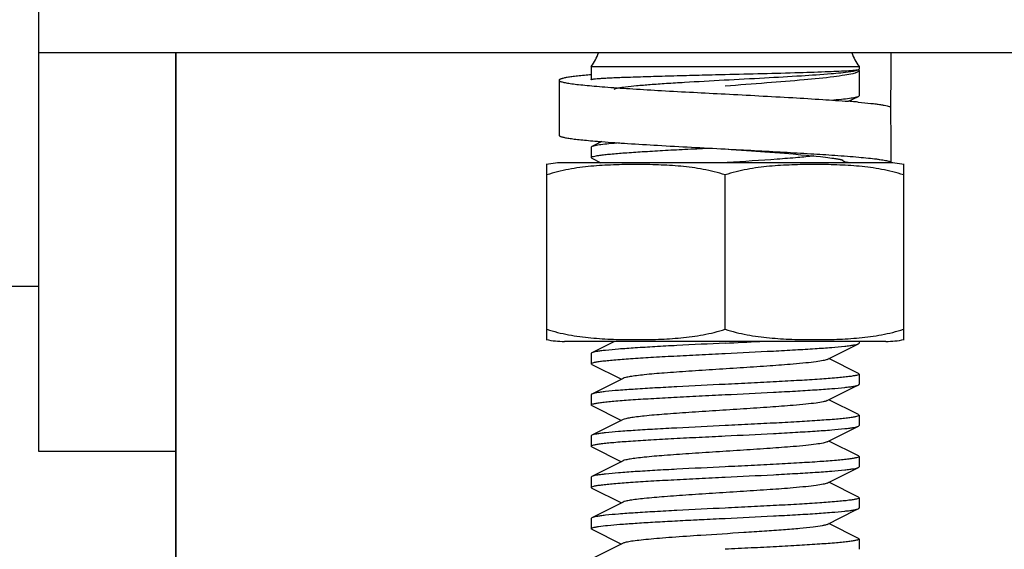
# Model space of a CAD drawing. Units: millimetres. Extents: x 9919 to 13829, y 677 to 6087.
# Drawn here: x 11220 to 11256, y 4386 to 4405 of the extents above; entities that cross this region are included whole.
import ezdxf

# ---------------------------------------------------------------- set-up
doc = ezdxf.new("R2010")
doc.units = ezdxf.units.MM

msp = doc.modelspace()

# ---------------------------------------------------------------- linework, layer by layer
for p, q in [((11220.835, 4389.468), (11220.835, 4409.968)), ((11270.835, 4403.968), (11220.835, 4403.968)), ((11225.835, 4178.468), (11225.835, 4403.968)), ((11225.835, 4403.968), (11225.835, 4178.468)), ((11240.96, 4403.468), (11250.71, 4403.468)), ((11240.96, 4403.468), (11240.96, 4402.993)), ((11250.701, 4403.361), (11250.704, 4403.362)), ((11250.704, 4403.362), (11250.71, 4403.368)), ((11250.71, 4403.468), (11250.71, 4403.368)), ((11250.71, 4403.318), (11250.71, 4402.406)), ((11239.785, 4402.969), (11239.785, 4400.969)), ((11250.329, 4402.202), (11250.686, 4402.382)), ((11250.668, 4402.174), (11250.689, 4402.173)), ((11251.865, 4401.941), (11251.864, 4401.995)), ((11241.343, 4400.735), (11240.983, 4400.554)), ((11240.96, 4400.531), (11240.96, 4400.156)), ((11245.835, 4400.469), (11246.06, 4400.453)), ((11246.06, 4400.453), (11246.79, 4400.402)), ((11246.79, 4400.402), (11247.281, 4400.366)), ((11247.281, 4400.366), (11247.649, 4400.338)), ((11247.649, 4400.338), (11247.992, 4400.311)), ((11247.992, 4400.311), (11248.308, 4400.286)), ((11248.308, 4400.286), (11248.597, 4400.261)), ((11251.885, 4399.968), (11239.985, 4399.968)), ((11240.983, 4400.132), (11240.96, 4400.156)), ((11240.983, 4400.132), (11241.31, 4399.968)), ((11245.911, 4399.973), (11245.835, 4399.968)), ((11248.597, 4400.261), (11248.796, 4400.242)), ((11248.796, 4400.242), (11248.98, 4400.225)), ((11248.98, 4400.225), (11249.149, 4400.208)), ((11249.149, 4400.208), (11249.303, 4400.191)), ((11249.303, 4400.191), (11249.398, 4400.181)), ((11249.398, 4400.181), (11249.487, 4400.17)), ((11249.487, 4400.17), (11249.57, 4400.16)), ((11249.57, 4400.16), (11249.646, 4400.15)), ((11249.646, 4400.15), (11249.717, 4400.14)), ((11251.885, 4399.969), (11251.885, 4400.043)), ((11251.885, 4399.969), (11251.885, 4399.968)), ((11239.335, 4393.912), (11239.335, 4399.904)), ((11252.335, 4399.904), (11252.335, 4393.912)), ((11245.835, 4393.912), (11245.835, 4399.525)), ((11220.835, 4395.468), (11040.835, 4395.468)), ((11239.335, 4393.532), (11239.335, 4393.912)), ((11252.335, 4393.912), (11252.335, 4393.532)), ((11251.685, 4393.468), (11239.985, 4393.468)), ((11251.685, 4393.468), (11239.985, 4393.468)), ((11250.71, 4393.468), (11250.71, 4393.406)), ((11240.96, 4393.031), (11240.96, 4392.656)), ((11250.686, 4392.304), (11249.615, 4392.843)), ((11240.983, 4392.632), (11242.055, 4392.093)), ((11250.71, 4392.281), (11250.71, 4391.906)), ((11240.96, 4391.531), (11240.96, 4391.156)), ((11250.686, 4390.804), (11249.615, 4391.343)), ((11240.983, 4391.132), (11242.055, 4390.593)), ((11250.71, 4390.781), (11250.71, 4390.406)), ((11240.983, 4390.054), (11240.96, 4390.031)), ((11240.96, 4390.031), (11240.96, 4389.656)), ((11240.983, 4389.632), (11242.055, 4389.093)), ((11250.686, 4389.304), (11249.615, 4389.843)), ((11225.835, 4389.468), (11220.835, 4389.468)), ((11250.686, 4389.304), (11250.71, 4389.281)), ((11250.71, 4389.281), (11250.71, 4388.906)), ((11240.983, 4388.554), (11240.96, 4388.531)), ((11240.96, 4388.531), (11240.96, 4388.156)), ((11240.983, 4388.132), (11242.055, 4387.593)), ((11250.686, 4387.804), (11249.615, 4388.343)), ((11250.71, 4387.781), (11250.71, 4387.406)), ((11240.983, 4387.054), (11240.96, 4387.031)), ((11240.96, 4387.031), (11240.96, 4386.656)), ((11250.686, 4386.304), (11249.615, 4386.843)), ((11240.983, 4386.632), (11242.055, 4386.093)), ((11250.71, 4386.281), (11250.71, 4385.906))]:
    msp.add_line(p, q)
for points in [[(11249.717, 4400.14), (11249.782, 4400.131), (11249.813, 4400.126), (11249.842, 4400.122), (11249.869, 4400.117), (11249.896, 4400.113), (11249.921, 4400.108), (11249.944, 4400.104), (11249.967, 4400.1), (11249.987, 4400.096), (11250.007, 4400.092), (11250.025, 4400.088), (11250.042, 4400.085), (11250.058, 4400.081), (11250.072, 4400.078)], [(11250.072, 4400.078), (11250.084, 4400.075), (11250.095, 4400.072), (11250.105, 4400.069), (11250.113, 4400.067), (11250.117, 4400.066)], [(11241.806, 4393.468), (11241.126, 4393.126), (11240.983, 4393.054)], [(11249.555, 4392.813), (11250.569, 4393.323), (11250.686, 4393.382)], [(11242.115, 4392.123), (11241.126, 4391.626), (11240.983, 4391.554)], [(11249.555, 4391.313), (11250.569, 4391.823), (11250.686, 4391.882)], [(11242.115, 4390.623), (11241.126, 4390.126), (11240.983, 4390.054)], [(11249.555, 4389.813), (11250.569, 4390.323), (11250.686, 4390.382)], [(11242.115, 4389.123), (11241.126, 4388.626), (11240.983, 4388.554)], [(11249.555, 4388.313), (11250.569, 4388.823), (11250.686, 4388.882)], [(11242.115, 4387.623), (11241.126, 4387.126), (11240.983, 4387.054)], [(11249.555, 4386.813), (11250.569, 4387.323), (11250.686, 4387.382)], [(11242.115, 4386.123), (11241.126, 4385.626), (11240.983, 4385.554)]]:
    msp.add_lwpolyline(points)
for centre, radius, start, end in [((11239.335, 4404.634), 2, 324.3409, 340.5286), ((11252.335, 4404.634), 2, 199.4714, 215.6591), ((11158.963, 4403.967), 92.922, 358.78444, 0.00097), ((11246.854, 4357.954), 44.385, 85.3493, 85.5095), ((11247.46, 4365.403), 36.911, 85.0139, 85.35), ((11158.941, 4400.044), 92.944, 359.99913, 1.16939), ((11244.637, 4442.752), 42.145, 265.2805, 265.5171), ((11239.985, 4396.657), 3.311, 90, 101.5906), ((11250.391, 4400.47), 0.504, 231.2317, 232.6261), ((11250.385, 4400.461), 0.493, 232.617, 253.4372), ((11251.685, 4396.657), 3.311, 78.4094, 90), ((11239.985, 4396.779), 3.311, 258.4088, 270), ((11215.302, 5022.57), 629.905, 272.778357, 272.893265), ((11251.685, 4396.779), 3.311, 270, 281.5912)]:
    msp.add_arc(centre, radius, start, end)
for points, knots in [([(11240.959, 4403.17), (11240.791, 4403.155), (11240.555, 4403.133), (11240.264, 4403.097), (11240.118, 4403.075), (11240.019, 4403.058), (11239.958, 4403.045), (11239.906, 4403.033), (11239.863, 4403.021), (11239.829, 4403.008), (11239.802, 4402.995), (11239.785, 4402.979), (11239.785, 4402.969)], [0, 0, 0, 0, 0.420645, 0.589822, 0.730205, 0.789367, 0.841087, 0.885336, 0.922123, 0.951536, 0.973811, 1, 1, 1, 1]), ([(11240.96, 4402.993), (11240.96, 4402.996), (11240.969, 4403.001), (11240.986, 4403.006), (11241.016, 4403.012), (11241.078, 4403.02), (11241.184, 4403.03), (11241.345, 4403.041), (11241.549, 4403.053), (11241.794, 4403.064), (11242.078, 4403.076), (11242.526, 4403.092), (11243.16, 4403.112), (11243.993, 4403.135), (11244.896, 4403.158), (11245.518, 4403.173), (11245.835, 4403.181)], [0, 0, 0, 0, 0.0017, 0.005497, 0.011607, 0.020059, 0.043982, 0.077078, 0.119018, 0.169438, 0.227838, 0.29367, 0.445059, 0.617733, 0.805219, 1, 1, 1, 1]), ([(11250.397, 4403.275), (11250.164, 4403.239), (11249.569, 4403.187), (11248.526, 4403.115), (11247.226, 4403.042), (11245.805, 4402.967), (11244.613, 4402.902), (11243.716, 4402.847), (11243.135, 4402.807), (11242.64, 4402.766), (11242.248, 4402.726), (11241.991, 4402.691), (11241.849, 4402.66), (11241.798, 4402.644), (11241.779, 4402.634)], [0, 0, 0, 0, 0.081895, 0.206848, 0.362769, 0.53359, 0.700744, 0.776927, 0.845095, 0.903132, 0.949197, 0.981799, 0.992718, 1, 1, 1, 1]), ([(11245.835, 4403.181), (11246.739, 4403.203), (11247.996, 4403.233), (11249.499, 4403.281), (11250.097, 4403.306), (11250.342, 4403.321)], [0, 0, 0, 0, 0.601613, 0.836938, 1, 1, 1, 1]), ([(11250.48, 4403.208), (11250.385, 4403.185), (11250.156, 4403.143), (11249.567, 4403.062), (11248.619, 4402.97), (11247.299, 4402.863), (11246.339, 4402.793), (11245.835, 4402.756)], [0, 0, 0, 0, 0.06326, 0.14939, 0.381843, 0.674938, 1, 1, 1, 1]), ([(11250.342, 4403.321), (11250.408, 4403.326), (11250.516, 4403.334), (11250.623, 4403.344), (11250.664, 4403.352)], [0, 0, 0, 0, 0.616457, 1, 1, 1, 1]), ([(11250.512, 4403.294), (11250.503, 4403.293), (11250.465, 4403.285), (11250.427, 4403.279), (11250.397, 4403.275)], [0, 0, 0, 0, 0.225138, 1, 1, 1, 1]), ([(11250.589, 4403.238), (11250.581, 4403.236), (11250.545, 4403.224), (11250.509, 4403.215), (11250.48, 4403.208)], [0, 0, 0, 0, 0.222905, 1, 1, 1, 1]), ([(11250.642, 4403.331), (11250.635, 4403.328), (11250.593, 4403.311), (11250.548, 4403.302), (11250.512, 4403.294)], [0, 0, 0, 0, 0.175498, 1, 1, 1, 1]), ([(11250.664, 4403.269), (11250.659, 4403.266), (11250.635, 4403.254), (11250.609, 4403.245), (11250.589, 4403.238)], [0, 0, 0, 0, 0.21258, 1, 1, 1, 1]), ([(11250.71, 4403.318), (11250.71, 4403.314), (11250.703, 4403.291), (11250.68, 4403.278), (11250.664, 4403.269)], [0, 0, 0, 0, 0.182319, 1, 1, 1, 1]), ([(11239.785, 4402.969), (11239.785, 4402.963), (11239.79, 4402.954), (11239.802, 4402.944), (11239.821, 4402.933), (11239.854, 4402.92), (11239.905, 4402.904), (11239.97, 4402.889), (11240.05, 4402.874), (11240.143, 4402.858), (11240.294, 4402.836), (11240.516, 4402.81), (11240.821, 4402.779), (11241.174, 4402.748), (11241.425, 4402.729), (11241.558, 4402.719)], [0, 0, 0, 0, 0.009548, 0.016195, 0.024475, 0.046399, 0.075834, 0.112914, 0.15765, 0.20999, 0.269844, 0.411581, 0.581614, 0.778372, 1, 1, 1, 1]), ([(11240.965, 4402.987), (11240.964, 4402.988), (11240.961, 4402.989), (11240.96, 4402.992), (11240.96, 4402.993)], [0, 0, 0, 0, 0.617269, 1, 1, 1, 1]), ([(11241.558, 4402.719), (11241.863, 4402.696), (11242.517, 4402.652), (11243.943, 4402.568), (11245.063, 4402.509), (11245.835, 4402.469)], [0, 0, 0, 0, 0.214455, 0.458973, 1, 1, 1, 1]), ([(11245.835, 4402.469), (11246.654, 4402.426), (11247.84, 4402.364), (11249.338, 4402.274), (11250.016, 4402.227), (11250.329, 4402.202)], [0, 0, 0, 0, 0.547094, 0.790744, 1, 1, 1, 1]), ([(11249.696, 4402.249), (11249.821, 4402.259), (11250.045, 4402.279), (11250.339, 4402.31), (11250.543, 4402.342), (11250.651, 4402.365), (11250.686, 4402.382)], [0, 0, 0, 0, 0.377884, 0.673576, 0.881915, 1, 1, 1, 1]), ([(11250.686, 4402.382), (11250.69, 4402.384), (11250.699, 4402.389), (11250.71, 4402.398), (11250.71, 4402.406)], [0, 0, 0, 0, 0.3491, 1, 1, 1, 1]), ([(11250.689, 4402.173), (11250.841, 4402.159), (11251.055, 4402.139), (11251.323, 4402.108), (11251.485, 4402.086), (11251.62, 4402.064), (11251.727, 4402.043), (11251.798, 4402.024), (11251.841, 4402.008), (11251.857, 4402), (11251.864, 4401.996)], [0, 0, 0, 0, 0.382587, 0.542189, 0.679662, 0.794425, 0.886067, 0.954434, 0.979996, 1, 1, 1, 1]), ([(11239.785, 4400.969), (11239.785, 4400.964), (11239.789, 4400.956), (11239.798, 4400.947), (11239.812, 4400.937), (11239.838, 4400.926), (11239.878, 4400.912), (11239.928, 4400.899), (11239.99, 4400.885), (11240.062, 4400.872), (11240.179, 4400.852), (11240.352, 4400.829), (11240.59, 4400.802), (11240.867, 4400.775), (11241.065, 4400.758), (11241.169, 4400.749)], [0, 0, 0, 0, 0.010474, 0.017412, 0.025884, 0.047958, 0.07732, 0.114163, 0.158545, 0.210452, 0.26983, 0.410652, 0.580114, 0.777034, 1, 1, 1, 1]), ([(11241.983, 4400.688), (11241.856, 4400.678), (11241.63, 4400.658), (11241.334, 4400.627), (11241.128, 4400.595), (11241.018, 4400.572), (11240.983, 4400.554)], [0, 0, 0, 0, 0.378037, 0.673813, 0.882116, 1, 1, 1, 1]), ([(11241.343, 4400.735), (11241.656, 4400.711), (11242.334, 4400.664), (11243.831, 4400.574), (11245.015, 4400.512), (11245.835, 4400.469)], [0, 0, 0, 0, 0.209321, 0.452982, 1, 1, 1, 1]), ([(11240.983, 4400.554), (11240.979, 4400.552), (11240.97, 4400.547), (11240.96, 4400.538), (11240.96, 4400.531)], [0, 0, 0, 0, 0.349103, 1, 1, 1, 1]), ([(11240.96, 4400.156), (11240.96, 4400.165), (11240.992, 4400.186), (11241.049, 4400.202), (11241.151, 4400.224), (11241.286, 4400.244), (11241.461, 4400.266), (11241.762, 4400.296), (11242.218, 4400.332), (11242.851, 4400.374), (11243.58, 4400.417), (11244.384, 4400.459), (11244.941, 4400.487), (11245.228, 4400.501)], [0, 0, 0, 0, 0.00684, 0.021578, 0.045081, 0.077378, 0.11824, 0.167379, 0.288921, 0.438144, 0.610166, 0.799446, 1, 1, 1, 1]), ([(11245.835, 4400.469), (11246.546, 4400.431), (11247.585, 4400.377), (11248.917, 4400.3), (11249.537, 4400.26), (11249.83, 4400.239)], [0, 0, 0, 0, 0.534265, 0.779733, 1, 1, 1, 1]), ([(11249.069, 4400.216), (11248.875, 4400.192), (11248.429, 4400.148), (11247.377, 4400.066), (11246.518, 4400.012), (11245.911, 4399.973)], [0, 0, 0, 0, 0.185103, 0.424079, 1, 1, 1, 1]), ([(11249.83, 4400.239), (11249.983, 4400.229), (11250.272, 4400.208), (11250.68, 4400.174), (11251.032, 4400.141), (11251.29, 4400.112), (11251.466, 4400.088), (11251.575, 4400.072), (11251.667, 4400.055), (11251.744, 4400.039), (11251.803, 4400.022), (11251.842, 4400.008), (11251.865, 4399.995), (11251.878, 4399.986), (11251.885, 4399.975), (11251.885, 4399.969)], [0, 0, 0, 0, 0.220437, 0.416915, 0.587258, 0.729606, 0.789799, 0.842462, 0.887477, 0.924769, 0.954318, 0.976224, 0.984428, 0.990938, 1, 1, 1, 1]), ([(11245.835, 4399.525), (11245.574, 4399.612), (11245.039, 4399.743), (11244.223, 4399.847), (11243.404, 4399.895), (11242.585, 4399.908), (11241.765, 4399.895), (11240.946, 4399.847), (11240.131, 4399.743), (11239.596, 4399.612), (11239.335, 4399.525)], [0, 0, 0, 0, 0.125613, 0.250569, 0.375313, 0.5, 0.624687, 0.74943, 0.874385, 1, 1, 1, 1]), ([(11252.335, 4399.525), (11252.074, 4399.612), (11251.539, 4399.743), (11250.723, 4399.847), (11249.904, 4399.895), (11249.085, 4399.908), (11248.265, 4399.895), (11247.446, 4399.847), (11246.631, 4399.743), (11246.096, 4399.612), (11245.835, 4399.525)], [0, 0, 0, 0, 0.125615, 0.25057, 0.375313, 0.5, 0.624687, 0.74943, 0.874386, 1, 1, 1, 1]), ([(11239.335, 4393.912), (11239.596, 4393.825), (11240.131, 4393.694), (11240.946, 4393.589), (11241.765, 4393.541), (11242.585, 4393.528), (11243.404, 4393.541), (11244.223, 4393.589), (11245.039, 4393.694), (11245.574, 4393.825), (11245.835, 4393.912)], [0, 0, 0, 0, 0.125615, 0.25057, 0.375313, 0.5, 0.624687, 0.749431, 0.874386, 1, 1, 1, 1]), ([(11245.835, 4393.912), (11246.096, 4393.825), (11246.631, 4393.694), (11247.446, 4393.589), (11248.265, 4393.541), (11249.085, 4393.528), (11249.904, 4393.541), (11250.723, 4393.589), (11251.539, 4393.694), (11252.074, 4393.825), (11252.335, 4393.912)], [0, 0, 0, 0, 0.125613, 0.250569, 0.375313, 0.5, 0.624687, 0.74943, 0.874385, 1, 1, 1, 1]), ([(11245.835, 4393.406), (11245.249, 4393.377), (11244.396, 4393.335), (11243.305, 4393.276), (11242.596, 4393.233), (11241.997, 4393.191), (11241.576, 4393.154), (11241.309, 4393.122), (11241.164, 4393.101), (11241.06, 4393.08), (11241.003, 4393.064), (11240.983, 4393.054)], [0, 0, 0, 0, 0.36097, 0.526156, 0.673617, 0.798365, 0.896244, 0.934066, 0.964081, 0.986062, 1, 1, 1, 1]), ([(11245.835, 4393.031), (11246.42, 4393.059), (11247.273, 4393.101), (11248.364, 4393.16), (11249.073, 4393.203), (11249.672, 4393.245), (11250.093, 4393.283), (11250.36, 4393.314), (11250.505, 4393.335), (11250.609, 4393.356), (11250.666, 4393.372), (11250.686, 4393.382)], [0, 0, 0, 0, 0.360936, 0.526092, 0.673558, 0.798322, 0.896223, 0.934054, 0.964076, 0.986059, 1, 1, 1, 1]), ([(11250.686, 4393.382), (11250.69, 4393.384), (11250.699, 4393.389), (11250.71, 4393.398), (11250.71, 4393.406)], [0, 0, 0, 0, 0.349089, 1, 1, 1, 1]), ([(11240.983, 4393.054), (11240.979, 4393.052), (11240.97, 4393.047), (11240.96, 4393.038), (11240.96, 4393.031)], [0, 0, 0, 0, 0.349083, 1, 1, 1, 1]), ([(11240.96, 4392.656), (11240.96, 4392.667), (11240.999, 4392.689), (11241.065, 4392.706), (11241.185, 4392.73), (11241.344, 4392.752), (11241.549, 4392.775), (11241.901, 4392.808), (11242.431, 4392.848), (11243.16, 4392.893), (11243.993, 4392.939), (11244.896, 4392.985), (11245.518, 4393.015), (11245.835, 4393.031)], [0, 0, 0, 0, 0.006774, 0.021864, 0.046052, 0.079282, 0.121266, 0.17166, 0.295683, 0.446699, 0.618884, 0.805809, 1, 1, 1, 1]), ([(11249.555, 4392.813), (11249.509, 4392.79), (11249.371, 4392.761), (11249.113, 4392.719), (11248.746, 4392.679), (11248.188, 4392.628), (11247.431, 4392.572), (11246.492, 4392.51), (11245.505, 4392.447), (11244.542, 4392.385), (11243.673, 4392.323), (11243.038, 4392.27), (11242.624, 4392.224), (11242.397, 4392.193), (11242.234, 4392.162), (11242.145, 4392.139), (11242.115, 4392.123)], [0, 0, 0, 0, 0.020293, 0.055737, 0.105442, 0.167868, 0.280891, 0.409805, 0.545265, 0.67744, 0.796743, 0.894541, 0.933097, 0.963829, 0.986201, 1, 1, 1, 1]), ([(11240.983, 4392.632), (11240.979, 4392.634), (11240.97, 4392.639), (11240.96, 4392.648), (11240.96, 4392.656)], [0, 0, 0, 0, 0.349171, 1, 1, 1, 1]), ([(11250.71, 4392.281), (11250.71, 4392.27), (11250.67, 4392.247), (11250.604, 4392.23), (11250.484, 4392.206), (11250.325, 4392.184), (11250.12, 4392.161), (11249.768, 4392.128), (11249.238, 4392.089), (11248.508, 4392.043), (11247.676, 4391.998), (11246.773, 4391.952), (11246.151, 4391.921), (11245.835, 4391.906)], [0, 0, 0, 0, 0.006775, 0.021869, 0.046055, 0.07929, 0.121282, 0.171685, 0.295731, 0.446762, 0.618926, 0.805812, 1, 1, 1, 1]), ([(11250.686, 4392.304), (11250.69, 4392.302), (11250.699, 4392.297), (11250.71, 4392.288), (11250.71, 4392.281)], [0, 0, 0, 0, 0.349086, 1, 1, 1, 1]), ([(11245.835, 4391.906), (11245.249, 4391.877), (11244.396, 4391.835), (11243.305, 4391.776), (11242.596, 4391.733), (11241.997, 4391.691), (11241.576, 4391.654), (11241.309, 4391.622), (11241.164, 4391.601), (11241.06, 4391.58), (11241.003, 4391.564), (11240.983, 4391.554)], [0, 0, 0, 0, 0.360974, 0.526156, 0.673609, 0.798356, 0.896238, 0.934061, 0.964079, 0.986063, 1, 1, 1, 1]), ([(11245.835, 4391.531), (11246.42, 4391.559), (11247.273, 4391.601), (11248.364, 4391.66), (11249.073, 4391.703), (11249.672, 4391.745), (11250.093, 4391.783), (11250.36, 4391.814), (11250.505, 4391.835), (11250.609, 4391.856), (11250.666, 4391.872), (11250.686, 4391.882)], [0, 0, 0, 0, 0.360949, 0.526108, 0.673559, 0.798309, 0.896204, 0.934046, 0.964062, 0.986047, 1, 1, 1, 1]), ([(11250.686, 4391.882), (11250.69, 4391.884), (11250.699, 4391.889), (11250.71, 4391.898), (11250.71, 4391.906)], [0, 0, 0, 0, 0.349778, 1, 1, 1, 1]), ([(11240.983, 4391.554), (11240.979, 4391.552), (11240.97, 4391.547), (11240.96, 4391.538), (11240.96, 4391.531)], [0, 0, 0, 0, 0.349012, 1, 1, 1, 1]), ([(11240.96, 4391.156), (11240.96, 4391.167), (11240.999, 4391.189), (11241.065, 4391.206), (11241.185, 4391.23), (11241.344, 4391.252), (11241.549, 4391.275), (11241.901, 4391.308), (11242.431, 4391.348), (11243.161, 4391.393), (11243.993, 4391.439), (11244.896, 4391.485), (11245.518, 4391.515), (11245.835, 4391.531)], [0, 0, 0, 0, 0.006773, 0.021868, 0.046051, 0.079288, 0.121282, 0.171682, 0.295722, 0.446731, 0.618899, 0.805802, 1, 1, 1, 1]), ([(11249.554, 4391.313), (11249.509, 4391.29), (11249.371, 4391.261), (11249.113, 4391.219), (11248.746, 4391.179), (11248.188, 4391.128), (11247.431, 4391.072), (11246.492, 4391.01), (11245.505, 4390.947), (11244.542, 4390.885), (11243.673, 4390.823), (11243.038, 4390.77), (11242.624, 4390.724), (11242.397, 4390.693), (11242.234, 4390.662), (11242.145, 4390.639), (11242.115, 4390.623)], [0, 0, 0, 0, 0.020278, 0.055731, 0.105438, 0.167856, 0.280885, 0.409804, 0.545267, 0.677443, 0.796744, 0.894539, 0.933111, 0.963827, 0.986216, 1, 1, 1, 1]), ([(11240.983, 4391.132), (11240.979, 4391.134), (11240.97, 4391.139), (11240.96, 4391.148), (11240.96, 4391.156)], [0, 0, 0, 0, 0.34898, 1, 1, 1, 1]), ([(11250.71, 4390.781), (11250.71, 4390.77), (11250.671, 4390.747), (11250.604, 4390.73), (11250.485, 4390.706), (11250.325, 4390.685), (11250.121, 4390.661), (11249.769, 4390.628), (11249.238, 4390.589), (11248.509, 4390.543), (11247.677, 4390.498), (11246.774, 4390.452), (11246.152, 4390.421), (11245.835, 4390.406)], [0, 0, 0, 0, 0.006751, 0.02184, 0.046008, 0.079229, 0.121222, 0.17161, 0.295651, 0.446668, 0.618855, 0.805767, 1, 1, 1, 1]), ([(11250.686, 4390.804), (11250.69, 4390.802), (11250.699, 4390.797), (11250.709, 4390.788), (11250.71, 4390.781)], [0, 0, 0, 0, 0.348533, 1, 1, 1, 1]), ([(11245.835, 4390.406), (11245.249, 4390.377), (11244.397, 4390.335), (11243.305, 4390.276), (11242.596, 4390.233), (11241.997, 4390.191), (11241.576, 4390.154), (11241.309, 4390.122), (11241.164, 4390.101), (11241.06, 4390.08), (11241.003, 4390.064), (11240.983, 4390.054)], [0, 0, 0, 0, 0.360953, 0.526112, 0.673559, 0.798311, 0.896212, 0.934048, 0.964072, 0.986055, 1, 1, 1, 1]), ([(11245.835, 4390.031), (11246.42, 4390.059), (11247.273, 4390.101), (11248.364, 4390.16), (11249.073, 4390.203), (11249.672, 4390.245), (11250.093, 4390.283), (11250.36, 4390.314), (11250.505, 4390.335), (11250.609, 4390.356), (11250.666, 4390.372), (11250.686, 4390.382)], [0, 0, 0, 0, 0.360957, 0.526123, 0.673568, 0.798316, 0.896211, 0.934045, 0.964071, 0.986058, 1, 1, 1, 1]), ([(11250.686, 4390.382), (11250.69, 4390.384), (11250.699, 4390.389), (11250.71, 4390.398), (11250.71, 4390.406)], [0, 0, 0, 0, 0.349082, 1, 1, 1, 1]), ([(11240.96, 4389.656), (11240.96, 4389.667), (11240.999, 4389.689), (11241.065, 4389.706), (11241.185, 4389.73), (11241.344, 4389.752), (11241.549, 4389.775), (11241.901, 4389.808), (11242.431, 4389.848), (11243.161, 4389.893), (11243.993, 4389.939), (11244.896, 4389.985), (11245.518, 4390.015), (11245.835, 4390.031)], [0, 0, 0, 0, 0.006774, 0.021868, 0.046053, 0.079289, 0.121283, 0.171685, 0.295729, 0.446744, 0.618908, 0.805805, 1, 1, 1, 1]), ([(11240.983, 4389.632), (11240.979, 4389.634), (11240.97, 4389.639), (11240.96, 4389.648), (11240.96, 4389.656)], [0, 0, 0, 0, 0.349029, 1, 1, 1, 1]), ([(11249.555, 4389.813), (11249.509, 4389.79), (11249.371, 4389.761), (11249.113, 4389.719), (11248.746, 4389.679), (11248.188, 4389.628), (11247.431, 4389.572), (11246.492, 4389.51), (11245.505, 4389.447), (11244.542, 4389.385), (11243.673, 4389.323), (11243.038, 4389.27), (11242.624, 4389.224), (11242.397, 4389.193), (11242.234, 4389.162), (11242.145, 4389.139), (11242.115, 4389.123)], [0, 0, 0, 0, 0.020291, 0.05574, 0.105439, 0.167868, 0.280892, 0.409806, 0.545264, 0.677438, 0.79674, 0.894537, 0.933096, 0.963827, 0.986199, 1, 1, 1, 1]), ([(11250.71, 4389.281), (11250.71, 4389.27), (11250.67, 4389.247), (11250.604, 4389.23), (11250.484, 4389.206), (11250.325, 4389.184), (11250.12, 4389.161), (11249.768, 4389.128), (11249.238, 4389.089), (11248.509, 4389.043), (11247.676, 4388.998), (11246.773, 4388.952), (11246.151, 4388.921), (11245.835, 4388.906)], [0, 0, 0, 0, 0.006775, 0.02187, 0.046058, 0.079296, 0.121289, 0.171689, 0.295721, 0.446728, 0.618899, 0.805809, 1, 1, 1, 1]), ([(11245.835, 4388.906), (11245.249, 4388.877), (11244.397, 4388.835), (11243.305, 4388.776), (11242.596, 4388.733), (11241.997, 4388.691), (11241.576, 4388.654), (11241.309, 4388.622), (11241.164, 4388.601), (11241.06, 4388.58), (11241.003, 4388.564), (11240.983, 4388.554)], [0, 0, 0, 0, 0.360948, 0.526104, 0.673556, 0.798312, 0.896215, 0.93405, 0.964074, 0.986057, 1, 1, 1, 1]), ([(11245.835, 4388.531), (11246.42, 4388.559), (11247.273, 4388.601), (11248.364, 4388.66), (11249.073, 4388.703), (11249.672, 4388.745), (11250.093, 4388.783), (11250.36, 4388.814), (11250.505, 4388.835), (11250.609, 4388.856), (11250.666, 4388.872), (11250.686, 4388.882)], [0, 0, 0, 0, 0.360956, 0.526127, 0.673577, 0.798322, 0.896211, 0.934044, 0.964071, 0.986058, 1, 1, 1, 1]), ([(11250.686, 4388.882), (11250.69, 4388.884), (11250.699, 4388.889), (11250.71, 4388.898), (11250.71, 4388.906)], [0, 0, 0, 0, 0.349052, 1, 1, 1, 1]), ([(11240.96, 4388.156), (11240.96, 4388.167), (11240.999, 4388.189), (11241.065, 4388.206), (11241.185, 4388.23), (11241.344, 4388.252), (11241.549, 4388.275), (11241.901, 4388.308), (11242.431, 4388.348), (11243.161, 4388.393), (11243.993, 4388.439), (11244.896, 4388.485), (11245.518, 4388.515), (11245.835, 4388.531)], [0, 0, 0, 0, 0.006775, 0.02187, 0.046056, 0.079291, 0.121285, 0.171687, 0.295733, 0.446758, 0.618921, 0.80581, 1, 1, 1, 1]), ([(11240.983, 4388.132), (11240.979, 4388.134), (11240.97, 4388.139), (11240.96, 4388.148), (11240.96, 4388.156)], [0, 0, 0, 0, 0.349073, 1, 1, 1, 1]), ([(11249.554, 4388.313), (11249.509, 4388.29), (11249.371, 4388.261), (11249.113, 4388.219), (11248.746, 4388.179), (11248.188, 4388.128), (11247.431, 4388.072), (11246.492, 4388.01), (11245.505, 4387.947), (11244.542, 4387.885), (11243.673, 4387.823), (11243.038, 4387.77), (11242.624, 4387.724), (11242.397, 4387.693), (11242.234, 4387.662), (11242.145, 4387.639), (11242.115, 4387.623)], [0, 0, 0, 0, 0.020283, 0.055729, 0.105441, 0.167858, 0.280885, 0.409803, 0.545267, 0.677444, 0.796746, 0.894541, 0.933108, 0.963828, 0.986215, 1, 1, 1, 1]), ([(11250.71, 4387.781), (11250.71, 4387.77), (11250.67, 4387.747), (11250.604, 4387.73), (11250.484, 4387.706), (11250.325, 4387.684), (11250.12, 4387.661), (11249.768, 4387.628), (11249.238, 4387.589), (11248.509, 4387.543), (11247.676, 4387.498), (11246.773, 4387.452), (11246.151, 4387.421), (11245.835, 4387.406)], [0, 0, 0, 0, 0.006777, 0.021873, 0.046064, 0.079303, 0.121296, 0.171693, 0.295719, 0.446729, 0.618905, 0.805813, 1, 1, 1, 1]), ([(11250.686, 4387.804), (11250.69, 4387.802), (11250.699, 4387.797), (11250.71, 4387.788), (11250.71, 4387.781)], [0, 0, 0, 0, 0.349161, 1, 1, 1, 1]), ([(11245.835, 4387.406), (11245.249, 4387.377), (11244.397, 4387.335), (11243.305, 4387.276), (11242.596, 4387.233), (11241.997, 4387.191), (11241.576, 4387.154), (11241.309, 4387.122), (11241.164, 4387.101), (11241.06, 4387.08), (11241.003, 4387.064), (11240.983, 4387.054)], [0, 0, 0, 0, 0.36094, 0.526095, 0.673556, 0.798317, 0.89622, 0.934052, 0.964075, 0.986058, 1, 1, 1, 1]), ([(11245.835, 4387.031), (11246.42, 4387.059), (11247.273, 4387.101), (11248.364, 4387.16), (11249.073, 4387.203), (11249.672, 4387.245), (11250.093, 4387.283), (11250.36, 4387.314), (11250.505, 4387.335), (11250.61, 4387.356), (11250.666, 4387.372), (11250.686, 4387.382)], [0, 0, 0, 0, 0.360972, 0.526156, 0.673611, 0.798359, 0.89624, 0.934062, 0.964079, 0.986064, 1, 1, 1, 1]), ([(11250.686, 4387.382), (11250.69, 4387.384), (11250.699, 4387.389), (11250.71, 4387.398), (11250.71, 4387.406)], [0, 0, 0, 0, 0.349003, 1, 1, 1, 1]), ([(11244.679, 4386.973), (11244.774, 4386.978), (11245.159, 4386.998), (11245.544, 4387.016), (11245.835, 4387.031)], [0, 0, 0, 0, 0.246804, 1, 1, 1, 1]), ([(11240.96, 4386.656), (11240.96, 4386.664), (11240.986, 4386.683), (11241.036, 4386.699), (11241.122, 4386.719), (11241.296, 4386.747), (11241.594, 4386.781), (11242.035, 4386.819), (11242.582, 4386.857), (11243.219, 4386.896), (11243.928, 4386.935), (11244.423, 4386.961), (11244.679, 4386.973)], [0, 0, 0, 0, 0.006969, 0.021466, 0.044441, 0.075989, 0.164074, 0.283597, 0.431274, 0.603141, 0.794633, 1, 1, 1, 1]), ([(11240.983, 4386.632), (11240.979, 4386.634), (11240.97, 4386.639), (11240.96, 4386.648), (11240.96, 4386.656)], [0, 0, 0, 0, 0.349109, 1, 1, 1, 1]), ([(11249.555, 4386.813), (11249.532, 4386.802), (11249.472, 4386.783), (11249.3, 4386.746), (11248.99, 4386.705), (11248.518, 4386.657), (11247.928, 4386.608), (11247.246, 4386.56), (11246.241, 4386.493), (11245.468, 4386.445), (11244.946, 4386.411)], [0, 0, 0, 0, 0.016131, 0.040627, 0.114242, 0.218107, 0.347802, 0.497689, 0.661141, 1, 1, 1, 1]), ([(11244.946, 4386.411), (11244.599, 4386.388), (11244.098, 4386.355), (11243.462, 4386.305), (11243.059, 4386.27), (11242.718, 4386.235), (11242.447, 4386.201), (11242.254, 4386.167), (11242.15, 4386.141), (11242.115, 4386.123)], [0, 0, 0, 0, 0.36612, 0.528264, 0.671415, 0.792469, 0.888806, 0.958315, 1, 1, 1, 1]), ([(11250.71, 4386.281), (11250.71, 4386.27), (11250.67, 4386.247), (11250.604, 4386.23), (11250.484, 4386.206), (11250.325, 4386.184), (11250.12, 4386.161), (11249.768, 4386.128), (11249.238, 4386.089), (11248.509, 4386.043), (11247.676, 4385.998), (11246.773, 4385.952), (11246.151, 4385.921), (11245.835, 4385.906)], [0, 0, 0, 0, 0.006774, 0.021864, 0.046051, 0.07928, 0.121263, 0.171657, 0.29568, 0.446698, 0.618885, 0.80581, 1, 1, 1, 1]), ([(11250.686, 4386.304), (11250.69, 4386.302), (11250.699, 4386.297), (11250.71, 4386.288), (11250.71, 4386.281)], [0, 0, 0, 0, 0.349182, 1, 1, 1, 1])]:
    msp.add_open_spline(points, degree=3, knots=knots)
for points in [[(11250.664, 4403.352), (11250.671, 4403.353), (11250.677, 4403.354), (11250.684, 4403.356)], [(11250.684, 4403.356), (11250.69, 4403.357), (11250.695, 4403.359), (11250.701, 4403.361)], [(11250.706, 4403.331), (11250.708, 4403.327), (11250.71, 4403.322), (11250.71, 4403.318)], [(11250.385, 4399.968), (11250.337, 4399.968), (11250.289, 4399.975), (11250.244, 4399.988)]]:
    msp.add_open_spline(points, degree=3)

doc.saveas('drawing.dxf')
